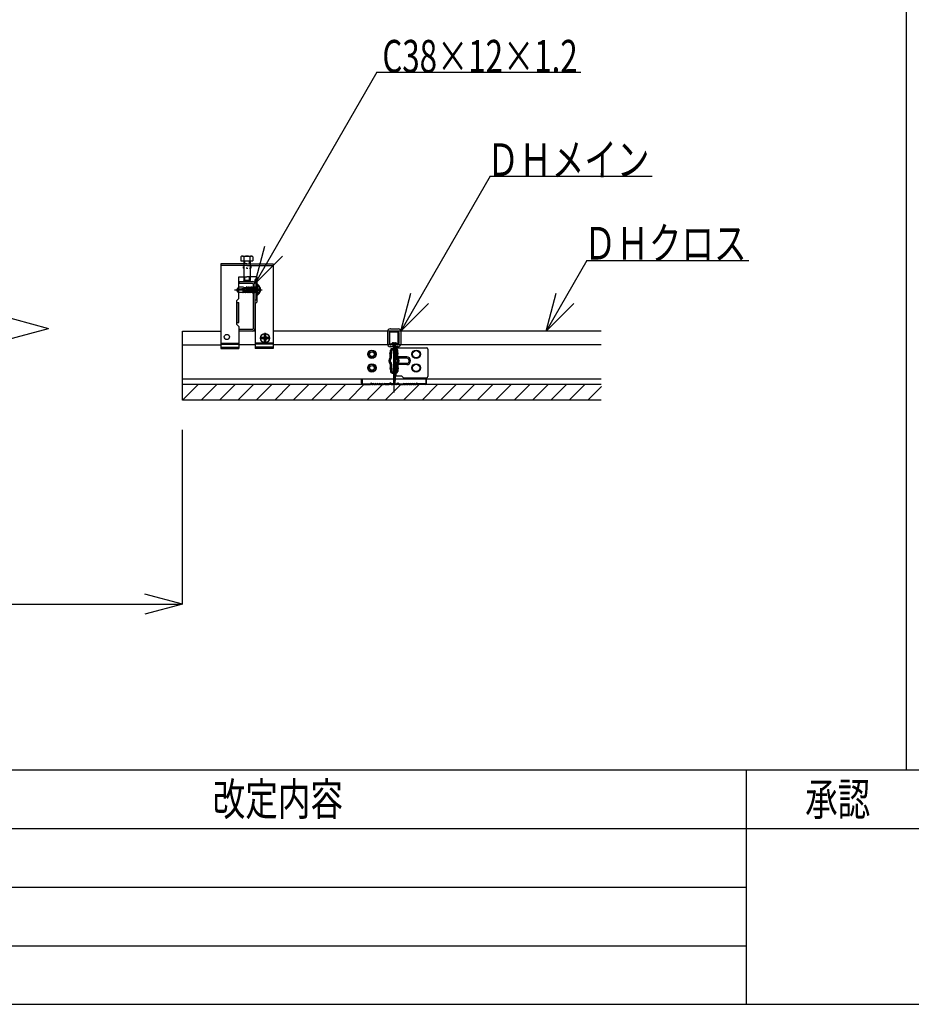
# Model space of a CAD drawing. Units: millimetres. Extents: x 2 to 412, y 5 to 290.
# Drawn here: x 92 to 161, y 5 to 81 of the extents above; entities that cross this region are included whole.
import ezdxf
from ezdxf.enums import TextEntityAlignment as Align

# ---------------------------------------------------------------- set-up
doc = ezdxf.new("R2010")
doc.units = ezdxf.units.MM
doc.linetypes.add('jw-line04', pattern=[2.4, 0.9, -0.6, 0.9])
for name, color, linetype in [('0-0 基本', 7, 'Continuous'), ('0-2 インサート', 7, 'Continuous'), ('F-0 図枠', 7, 'Continuous'), ('F-1 レイアウト', 7, 'Continuous')]:
    doc.layers.add(name, color=color, linetype=linetype)
doc.styles.add('ＭＳ ゴシック', font='txt')

msp = doc.modelspace()

# ---------------------------------------------------------------- linework, layer by layer
at = {"layer": '0-0 基本', "color": 7, "linetype": 'Continuous'}
for p, q in [((109.885, 62.056), (107.885, 62.056)), ((107.885, 62.056), (107.885, 55.556)), ((109.423, 62.606), (109.423, 62.306)), ((109.423, 62.306), (110.346, 62.306)), ((109.538, 62.656), (110.231, 62.656)), ((109.635, 62.306), (109.635, 62.056)), ((109.635, 62.056), (109.635, 61.056)), ((109.654, 62.606), (109.654, 62.306)), ((109.705, 62.306), (109.705, 62.056)), ((109.885, 62.056), (111.885, 62.056)), ((110.065, 62.306), (110.065, 62.056)), ((110.115, 62.606), (110.115, 62.306)), ((110.135, 62.306), (110.135, 62.056)), ((110.135, 62.056), (110.135, 61.056)), ((110.346, 62.606), (110.346, 62.306)), ((111.885, 62.056), (111.885, 55.556)), ((109.885, 61.936), (107.885, 61.936)), ((109.585, 61.872), (109.585, 61.742)), ((109.678, 61.742), (109.585, 61.742)), ((109.885, 61.742), (109.82, 61.742)), ((109.885, 61.936), (111.885, 61.936)), ((109.885, 61.742), (109.949, 61.742)), ((110.091, 61.742), (110.185, 61.742)), ((110.185, 61.872), (110.185, 61.742)), ((109.25, 59.406), (109.25, 61.056)), ((109.25, 61.056), (109.885, 61.056)), ((109.285, 60.706), (110.305, 60.706)), ((109.285, 60.706), (109.285, 60.586)), ((109.285, 60.586), (110.305, 60.586)), ((109.635, 61.056), (109.635, 60.776)), ((110.135, 60.776), (109.635, 60.776)), ((109.705, 60.706), (109.635, 60.776)), ((109.705, 61.056), (109.705, 60.706)), ((110.67, 61.056), (109.885, 61.056)), ((110.065, 61.056), (110.065, 60.706)), ((110.065, 60.706), (110.135, 60.776)), ((110.135, 61.056), (110.135, 60.776)), ((110.365, 60.526), (110.365, 57.086)), ((110.485, 60.526), (110.485, 57.086)), ((110.67, 60.856), (110.52, 60.856)), ((110.52, 59.306), (110.52, 60.856)), ((110.64, 59.306), (110.64, 60.856)), ((110.67, 59.156), (110.67, 61.056)), ((83.49, 60.102), (94.649, 57.112)), ((108.921, 60.081), (111.059, 60.081)), ((109.225, 60.28), (109.07, 60.081)), ((109.233, 59.877), (109.07, 60.081)), ((109.592, 60.28), (109.225, 60.28)), ((109.58, 59.877), (109.233, 59.877)), ((109.575, 59.903), (109.623, 60.082)), ((109.575, 59.903), (109.595, 59.831)), ((109.702, 60.228), (109.592, 60.28)), ((109.595, 59.831), (109.653, 59.903)), ((109.623, 60.082), (109.681, 60.154)), ((109.762, 60.171), (109.63, 60.147)), ((109.635, 60.26), (109.846, 60.26)), ((109.653, 59.903), (109.701, 60.082)), ((109.653, 59.903), (109.75, 59.903)), ((109.665, 59.949), (109.762, 59.949)), ((109.681, 60.154), (109.701, 60.082)), ((109.762, 60.171), (109.702, 60.228)), ((109.717, 60.214), (109.833, 60.214)), ((109.75, 59.903), (109.846, 60.26)), ((109.75, 59.903), (109.77, 59.831)), ((109.77, 59.831), (109.828, 59.903)), ((109.828, 59.903), (109.923, 60.26)), ((109.828, 59.903), (109.925, 59.903)), ((109.84, 59.949), (109.937, 59.949)), ((109.846, 60.26), (109.904, 60.331)), ((109.904, 60.331), (109.923, 60.26)), ((109.911, 60.214), (110.008, 60.214)), ((109.923, 60.26), (110.021, 60.26)), ((109.925, 59.903), (110.021, 60.26)), ((109.925, 59.903), (109.945, 59.831)), ((109.945, 59.831), (110.003, 59.903)), ((110.003, 59.903), (110.098, 60.26)), ((110.003, 59.903), (110.1, 59.903)), ((110.015, 59.949), (110.112, 59.949)), ((110.021, 60.26), (110.079, 60.331)), ((110.079, 60.331), (110.098, 60.26)), ((110.086, 60.214), (110.183, 60.214)), ((110.098, 60.26), (110.196, 60.26)), ((110.1, 59.903), (110.196, 60.26)), ((110.1, 59.903), (110.12, 59.831)), ((110.12, 59.831), (110.178, 59.903)), ((110.178, 59.903), (110.273, 60.26)), ((110.178, 59.903), (110.275, 59.903)), ((110.19, 59.949), (110.287, 59.949)), ((110.196, 60.26), (110.254, 60.331)), ((110.254, 60.331), (110.273, 60.26)), ((110.261, 60.214), (110.29, 60.214)), ((110.273, 60.26), (110.287, 60.26)), ((110.275, 59.903), (110.283, 59.932)), ((110.275, 59.903), (110.29, 59.85)), ((110.29, 60.26), (110.371, 60.26)), ((110.29, 59.958), (110.371, 60.26)), ((110.29, 60.214), (110.358, 60.214)), ((110.29, 59.85), (110.295, 59.831)), ((110.295, 59.831), (110.353, 59.903)), ((110.353, 59.903), (110.448, 60.26)), ((110.353, 59.903), (110.45, 59.903)), ((110.365, 59.949), (110.462, 59.949)), ((110.371, 60.26), (110.429, 60.331)), ((110.429, 60.331), (110.448, 60.26)), ((110.436, 60.214), (110.533, 60.214)), ((110.448, 60.26), (110.545, 60.26)), ((110.45, 59.903), (110.545, 60.26)), ((110.45, 59.903), (110.47, 59.831)), ((110.47, 60.181), (110.52, 60.181)), ((110.47, 59.831), (110.528, 59.903)), ((110.528, 59.903), (110.623, 60.26)), ((110.528, 59.903), (110.625, 59.903)), ((110.54, 59.949), (110.637, 59.949)), ((110.545, 60.26), (110.604, 60.331)), ((110.604, 60.331), (110.623, 60.26)), ((110.611, 60.214), (110.67, 60.214)), ((110.623, 60.26), (110.67, 60.26)), ((110.625, 59.903), (110.669, 60.07)), ((110.625, 59.903), (110.644, 59.831)), ((110.644, 59.831), (110.669, 59.862)), ((110.669, 60.106), (110.645, 60.081)), ((110.669, 60.056), (110.645, 60.081)), ((110.67, 60.47), (110.669, 59.693)), ((110.756, 60.141), (110.824, 60.141)), ((110.756, 60.021), (110.824, 60.021)), ((109.1, 59.256), (109.25, 59.406)), ((109.1, 57.406), (109.1, 59.256)), ((109.1, 59.106), (109.25, 59.106)), ((109.13, 57.556), (109.13, 59.106)), ((109.25, 57.556), (109.25, 59.106)), ((110.52, 59.306), (110.67, 59.306)), ((110.67, 59.156), (110.52, 59.006)), ((110.52, 59.006), (110.52, 55.556)), ((109.1, 57.556), (109.25, 57.556)), ((87.63, 55.231), (94.649, 57.112)), ((104.945, 51.606), (104.945, 56.906)), ((104.945, 56.906), (107.885, 56.906)), ((109.1, 57.406), (109.25, 57.256)), ((109.25, 57.256), (109.25, 55.556)), ((110.52, 56.906), (109.25, 56.906)), ((109.285, 56.906), (109.285, 57.026)), ((110.305, 57.026), (109.285, 57.026)), ((111.277, 55.957), (111.277, 56.757)), ((111.277, 56.733), (111.277, 55.969)), ((137.078, 56.906), (111.885, 56.906)), ((120.683, 56.866), (120.683, 55.906)), ((120.818, 56.806), (120.818, 55.946)), ((120.843, 56.856), (120.843, 55.916)), ((120.868, 55.946), (120.868, 56.806)), ((120.903, 57.066), (120.883, 57.066)), ((120.903, 56.906), (120.893, 56.906)), ((120.903, 57.066), (121.503, 57.066)), ((120.918, 56.906), (121.448, 56.906)), ((120.918, 56.856), (121.448, 56.856)), ((121.498, 55.946), (121.498, 56.806)), ((121.523, 56.906), (121.523, 55.916)), ((121.548, 56.806), (121.548, 55.946)), ((121.703, 56.866), (121.703, 55.906)), ((107.885, 55.978), (109.25, 55.978)), ((111.885, 55.978), (110.52, 55.978)), ((111.677, 56.357), (110.877, 56.357)), ((111.127, 56.407), (110.981, 56.407)), ((111.127, 56.307), (110.981, 56.307)), ((111.602, 56.356), (110.99, 56.356)), ((111.227, 56.507), (111.227, 56.653)), ((111.227, 56.061), (111.227, 56.207)), ((111.327, 56.507), (111.327, 56.653)), ((111.327, 56.061), (111.327, 56.207)), ((111.573, 56.407), (111.427, 56.407)), ((111.573, 56.307), (111.427, 56.307)), ((120.955, 55.913), (121.03, 55.987)), ((120.989, 55.876), (121.065, 55.952)), ((121.378, 55.876), (121.302, 55.952)), ((121.411, 55.913), (121.337, 55.987)), ((104.945, 55.846), (107.885, 55.846)), ((107.885, 55.901), (109.25, 55.901)), ((107.885, 55.676), (109.25, 55.676)), ((107.885, 55.556), (109.25, 55.556)), ((110.52, 55.846), (109.25, 55.846)), ((111.885, 55.901), (110.52, 55.901)), ((111.885, 55.676), (110.52, 55.676)), ((111.885, 55.556), (110.52, 55.556)), ((137.078, 55.846), (111.885, 55.846)), ((120.864, 55.159), (120.9, 55.359)), ((121.083, 55.706), (120.883, 55.706)), ((120.893, 55.866), (121.083, 55.866)), ((120.9, 55.359), (120.902, 55.451)), ((120.9, 55.359), (120.95, 55.359)), ((120.913, 55.126), (120.949, 55.326)), ((120.949, 55.326), (120.952, 55.449)), ((120.999, 55.326), (120.949, 55.326)), ((120.963, 55.126), (120.999, 55.326)), ((120.984, 54.878), (121.002, 55.447)), ((121.032, 55.576), (121.133, 55.576)), ((121.032, 55.526), (121.133, 55.526)), ((121.032, 55.476), (121.133, 55.476)), ((121.083, 55.866), (121.083, 55.706)), ((121.133, 55.923), (121.133, 52.906)), ((121.183, 55.923), (121.183, 52.906)), ((121.233, 55.923), (121.233, 52.906)), ((121.334, 55.576), (121.233, 55.576)), ((121.334, 55.526), (121.233, 55.526)), ((121.334, 55.476), (121.233, 55.476)), ((121.253, 55.626), (121.253, 53.476)), ((121.363, 55.626), (121.253, 55.626)), ((121.253, 55.476), (121.353, 55.476)), ((121.283, 55.866), (121.283, 55.706)), ((121.473, 55.866), (121.283, 55.866)), ((121.483, 55.706), (121.283, 55.706)), ((121.353, 53.476), (121.353, 55.626)), ((121.363, 55.626), (123.683, 55.626)), ((121.382, 54.878), (121.364, 55.447)), ((121.403, 55.126), (121.368, 55.326)), ((121.368, 55.326), (121.418, 55.326)), ((121.418, 55.326), (121.414, 55.449)), ((121.467, 55.359), (121.417, 55.359)), ((121.453, 55.126), (121.418, 55.326)), ((121.467, 55.359), (121.464, 55.451)), ((121.502, 55.159), (121.467, 55.359)), ((123.783, 55.526), (123.783, 53.426)), ((120.919, 55.159), (120.864, 55.159)), ((120.892, 55.108), (120.864, 55.159)), ((120.884, 54.881), (120.892, 55.108)), ((120.923, 55.108), (120.892, 55.108)), ((120.963, 55.126), (120.913, 55.126)), ((120.941, 55.075), (120.913, 55.126)), ((120.934, 54.879), (120.941, 55.075)), ((120.991, 55.075), (120.941, 55.075)), ((120.991, 55.075), (120.963, 55.126)), ((121.353, 54.806), (121.253, 54.806)), ((121.253, 54.446), (121.353, 54.446)), ((122.153, 54.926), (121.353, 54.926)), ((122.153, 54.826), (121.353, 54.826)), ((121.376, 55.075), (121.403, 55.126)), ((121.376, 55.075), (121.426, 55.075)), ((121.403, 55.126), (121.453, 55.126)), ((121.426, 55.075), (121.453, 55.126)), ((121.432, 54.879), (121.426, 55.075)), ((121.443, 55.108), (121.475, 55.108)), ((121.447, 55.159), (121.502, 55.159)), ((121.475, 55.108), (121.502, 55.159)), ((121.482, 54.881), (121.475, 55.108)), ((120.892, 54.145), (120.864, 54.093)), ((120.864, 54.094), (120.9, 53.894)), ((120.919, 54.093), (120.864, 54.093)), ((120.884, 54.372), (120.892, 54.145)), ((120.923, 54.145), (120.892, 54.145)), ((120.9, 53.893), (120.902, 53.802)), ((120.9, 53.893), (120.95, 53.893)), ((120.941, 54.178), (120.913, 54.126)), ((120.913, 54.126), (120.949, 53.926)), ((120.963, 54.126), (120.913, 54.126)), ((120.934, 54.374), (120.923, 54.404)), ((120.934, 54.374), (120.941, 54.178)), ((120.991, 54.178), (120.941, 54.178)), ((120.949, 53.926), (120.952, 53.804)), ((120.999, 53.926), (120.949, 53.926)), ((120.991, 54.178), (120.963, 54.126)), ((120.963, 54.126), (120.999, 53.926)), ((120.984, 54.375), (121.002, 53.805)), ((121.032, 53.776), (121.133, 53.776)), ((121.032, 53.726), (121.133, 53.726)), ((121.032, 53.676), (121.133, 53.676)), ((121.334, 53.776), (121.233, 53.776)), ((121.334, 53.726), (121.233, 53.726)), ((121.334, 53.676), (121.233, 53.676)), ((121.253, 53.776), (121.353, 53.776)), ((122.153, 54.426), (121.353, 54.426)), ((122.153, 54.326), (121.353, 54.326)), ((121.382, 54.375), (121.364, 53.805)), ((121.403, 54.126), (121.368, 53.926)), ((121.368, 53.926), (121.418, 53.926)), ((121.376, 54.178), (121.426, 54.178)), ((121.376, 54.178), (121.403, 54.126)), ((121.403, 54.126), (121.453, 54.126)), ((121.418, 53.926), (121.414, 53.804)), ((121.467, 53.893), (121.417, 53.893)), ((121.453, 54.126), (121.418, 53.926)), ((121.432, 54.374), (121.426, 54.178)), ((121.426, 54.178), (121.453, 54.126)), ((121.443, 54.145), (121.475, 54.145)), ((121.447, 54.093), (121.502, 54.093)), ((121.467, 53.893), (121.464, 53.802)), ((121.502, 54.094), (121.467, 53.894)), ((121.482, 54.372), (121.475, 54.145)), ((121.475, 54.145), (121.502, 54.093)), ((137.078, 53.206), (104.945, 53.206)), ((118.683, 52.906), (118.683, 53.206)), ((118.683, 53.206), (118.733, 53.206)), ((118.733, 53.206), (118.733, 52.906)), ((121.133, 53.416), (121.303, 53.416)), ((121.133, 53.116), (121.303, 53.116)), ((121.253, 53.476), (121.753, 53.476)), ((121.303, 53.116), (121.303, 53.416)), ((121.753, 53.476), (121.903, 53.326)), ((121.903, 53.326), (123.683, 53.326)), ((123.683, 53.206), (123.633, 53.206)), ((123.633, 53.206), (123.633, 52.906)), ((123.683, 52.906), (123.683, 53.206)), ((137.078, 52.806), (104.945, 52.806)), ((104.945, 51.606), (106.145, 52.806)), ((106.359, 51.606), (107.559, 52.806)), ((107.773, 51.606), (108.973, 52.806)), ((109.187, 51.606), (110.387, 52.806)), ((110.601, 51.606), (111.801, 52.806)), ((112.016, 51.606), (113.216, 52.806)), ((113.43, 51.606), (114.63, 52.806)), ((114.844, 51.606), (116.044, 52.806)), ((116.258, 51.606), (117.458, 52.806)), ((117.672, 51.606), (118.872, 52.806)), ((118.783, 52.856), (119.356, 52.856)), ((118.783, 52.806), (119.356, 52.806)), ((119.087, 51.606), (120.287, 52.806)), ((119.384, 52.876), (119.37, 52.862)), ((119.419, 52.841), (119.405, 52.827)), ((119.447, 52.841), (119.461, 52.827)), ((119.496, 52.862), (119.483, 52.876)), ((119.527, 52.856), (119.511, 52.856)), ((119.527, 52.806), (119.511, 52.806)), ((119.64, 52.856), (119.697, 52.856)), ((119.64, 52.806), (119.697, 52.806)), ((119.81, 52.856), (119.867, 52.856)), ((119.867, 52.806), (119.81, 52.806)), ((119.98, 52.856), (120.037, 52.856)), ((120.037, 52.806), (119.98, 52.806)), ((120.15, 52.856), (120.207, 52.856)), ((120.15, 52.806), (120.207, 52.806)), ((120.32, 52.856), (120.377, 52.856)), ((120.377, 52.806), (120.32, 52.806)), ((120.778, 52.856), (120.49, 52.856)), ((120.49, 52.806), (120.777, 52.806)), ((120.501, 51.606), (121.701, 52.806)), ((120.809, 52.871), (120.824, 52.889)), ((120.863, 52.857), (120.847, 52.839)), ((120.924, 52.857), (120.939, 52.839)), ((120.978, 52.871), (120.962, 52.889)), ((121.083, 52.856), (121.008, 52.856)), ((121.008, 52.806), (121.083, 52.806)), ((121.183, 52.186), (121.183, 52.806)), ((121.283, 52.856), (121.358, 52.856)), ((121.358, 52.806), (121.283, 52.806)), ((121.389, 52.871), (121.404, 52.889)), ((121.443, 52.857), (121.427, 52.839)), ((121.504, 52.857), (121.519, 52.839)), ((121.558, 52.871), (121.542, 52.889)), ((121.588, 52.856), (121.877, 52.856)), ((121.59, 52.806), (121.877, 52.806)), ((121.915, 51.606), (123.115, 52.806)), ((122.047, 52.856), (121.99, 52.856)), ((121.99, 52.806), (122.047, 52.806)), ((122.217, 52.856), (122.16, 52.856)), ((122.16, 52.806), (122.217, 52.806)), ((122.387, 52.856), (122.33, 52.856)), ((122.33, 52.806), (122.387, 52.806)), ((122.557, 52.856), (122.5, 52.856)), ((122.5, 52.806), (122.557, 52.806)), ((122.727, 52.856), (122.67, 52.856)), ((122.67, 52.806), (122.727, 52.806)), ((122.84, 52.856), (122.856, 52.856)), ((122.84, 52.806), (122.856, 52.806)), ((122.87, 52.862), (122.884, 52.876)), ((122.919, 52.841), (122.905, 52.827)), ((122.947, 52.841), (122.961, 52.827)), ((122.983, 52.876), (122.996, 52.862)), ((123.583, 52.856), (123.011, 52.856)), ((123.583, 52.806), (123.011, 52.806)), ((123.329, 51.606), (124.529, 52.806)), ((124.744, 51.606), (125.944, 52.806)), ((126.158, 51.606), (127.358, 52.806)), ((127.572, 51.606), (128.772, 52.806)), ((128.986, 51.606), (130.186, 52.806)), ((130.4, 51.606), (131.6, 52.806)), ((131.815, 51.606), (133.015, 52.806)), ((133.229, 51.606), (134.429, 52.806)), ((134.643, 51.606), (135.843, 52.806)), ((136.057, 51.606), (137.107, 52.656)), ((137.078, 51.606), (104.945, 51.606))]:
    msp.add_line(p, q, dxfattribs=at)
for centre, radius in [((111.277, 56.357), 0.35), ((108.345, 56.452), 0.2), ((119.483, 55.126), 0.325), ((119.483, 55.126), 0.275), ((119.483, 55.126), 0.175), ((122.883, 55.126), 0.325), ((122.883, 55.126), 0.275), ((119.483, 54.076), 0.325), ((119.483, 54.076), 0.275), ((119.483, 54.076), 0.175), ((122.883, 54.076), 0.325), ((122.883, 54.076), 0.275)]:
    msp.add_circle(centre, radius, dxfattribs=at)
for centre, radius, start, end in [((109.538, 62.498), 0.158, 43.17355, 136.82645), ((109.885, 62.098), 0.558, 65.5673, 114.4327), ((110.231, 62.498), 0.158, 43.17355, 136.82645), ((110.305, 60.526), 0.18, 0, 90), ((110.305, 60.526), 0.06, 0, 90), ((110.681, 60.468), 0.0117, 89.02011, 171.38429), ((110.681, 60.352), 0.128, 54.00873, 90.08937), ((109.596, 58.012), 2.135, 89.06782, 104.2543), ((110.792, 60.081), 0.0699, 120.81566, 239.18423), ((110.425, 60.081), 0.5, 359.99995, 48.47899), ((110.425, 60.081), 0.5, 311.52902, 359.99995), ((110.812, 60.359), 0.0431, 94.13362, 184.47853), ((110.292, 60.081), 0.55, 8.33369, 29.92578), ((110.292, 60.081), 0.55, 330.07637, 351.66556), ((110.812, 59.804), 0.0431, 175.48814, 265.86568), ((110.798, 60.172), 0.0394, 310.10379, 344.64825), ((110.798, 59.991), 0.0394, 15.35164, 49.88438), ((110.681, 59.694), 0.0117, 188.18623, 270.98085), ((110.681, 59.811), 0.128, 269.82111, 306.01746), ((110.305, 57.086), 0.18, 270, 0), ((110.305, 57.086), 0.06, 270, 0), ((120.883, 56.866), 0.2, 90, 180), ((120.918, 56.806), 0.1, 90, 180), ((120.893, 56.856), 0.05, 90, 180), ((120.918, 56.806), 0.05, 90, 180), ((121.448, 56.806), 0.1, 0, 90), ((121.448, 56.806), 0.05, 0, 90), ((121.503, 56.866), 0.2, 0, 90), ((111.277, 56.357), 0.3, 170.40593, 189.59407), ((111.127, 56.507), 0.1, 270, 0), ((111.127, 56.207), 0.1, 0, 90), ((111.427, 56.507), 0.1, 180, 270), ((111.427, 56.207), 0.1, 90, 180), ((120.918, 55.946), 0.1, 180, 315), ((120.918, 55.946), 0.05, 180, 317.84797), ((121.093, 55.923), 0.09, 0, 135), ((121.093, 55.923), 0.04, 0, 135), ((121.273, 55.923), 0.09, 45, 180), ((121.273, 55.923), 0.04, 45, 180), ((121.448, 55.946), 0.1, 225, 360), ((121.448, 55.946), 0.05, 222.15203, 0), ((120.883, 55.906), 0.2, 180, 270), ((120.893, 55.916), 0.05, 180, 270), ((121.032, 55.446), 0.13, 90, 178.19815), ((121.032, 55.446), 0.08, 90, 178.19815), ((121.032, 55.446), 0.03, 90, 178.19815), ((121.334, 55.446), 0.13, 1.80185, 90), ((121.334, 55.446), 0.08, 1.80185, 90), ((121.334, 55.446), 0.03, 1.80185, 90), ((121.473, 55.916), 0.05, 270, 0), ((121.483, 55.906), 0.2, 270, 0), ((123.683, 55.526), 0.1, 0, 90), ((121.193, 54.626), 0.4, 140.5317, 219.4683), ((121.193, 54.626), 0.35, 140.5317, 219.4683), ((121.193, 54.626), 0.3, 140.5317, 219.4683), ((120.884, 54.881), 0.05, 320.5317, 358.19815), ((120.884, 54.881), 0.1, 320.5317, 358.19815), ((120.884, 54.372), 0.1, 1.80185, 39.4683), ((121.482, 54.881), 0.1, 181.80185, 219.4683), ((121.482, 54.372), 0.1, 140.5317, 178.19815), ((121.173, 54.626), 0.3, 320.5317, 39.4683), ((121.482, 54.881), 0.05, 181.80185, 219.4683), ((121.173, 54.626), 0.35, 320.5317, 39.4683), ((121.173, 54.626), 0.4, 320.5317, 39.4683), ((122.153, 54.626), 0.3, 270, 90), ((122.153, 54.626), 0.2, 270, 90), ((121.032, 53.806), 0.13, 181.80185, 270), ((121.032, 53.806), 0.08, 181.80185, 270), ((121.032, 53.806), 0.03, 181.80185, 270), ((121.334, 53.806), 0.03, 270, 358.19815), ((121.334, 53.806), 0.08, 270, 358.19815), ((121.334, 53.806), 0.13, 270, 358.19815), ((121.482, 54.372), 0.05, 140.5317, 178.19815), ((120.893, 52.831), 0.09, 40, 140), ((121.473, 52.831), 0.09, 40, 140), ((123.683, 53.426), 0.1, 270, 0), ((118.783, 52.906), 0.1, 180, 270), ((118.783, 52.906), 0.05, 180, 270), ((119.356, 52.876), 0.02, 270, 315), ((119.356, 52.876), 0.07, 270, 315), ((119.433, 52.826), 0.07, 45, 135), ((119.433, 52.826), 0.02, 45, 135), ((119.511, 52.876), 0.07, 225, 270), ((119.511, 52.876), 0.02, 225, 270), ((119.527, 52.876), 0.02, 270, 308.94244), ((119.527, 52.876), 0.07, 270, 308.94244), ((119.583, 52.806), 0.07, 51.05756, 128.94244), ((119.583, 52.806), 0.02, 53.1301, 128.94244), ((119.64, 52.876), 0.07, 231.05756, 270), ((119.64, 52.876), 0.02, 231.05756, 270), ((119.697, 52.876), 0.02, 270, 308.94244), ((119.697, 52.876), 0.07, 270, 308.94244), ((119.753, 52.806), 0.07, 51.05756, 128.94244), ((119.753, 52.806), 0.02, 51.05756, 126.8699), ((119.81, 52.876), 0.07, 231.05756, 270), ((119.81, 52.876), 0.02, 231.05756, 270), ((119.867, 52.876), 0.02, 270, 308.94244), ((119.867, 52.876), 0.07, 270, 308.94244), ((119.923, 52.806), 0.07, 51.05756, 128.94244), ((119.923, 52.806), 0.02, 51.05756, 126.8699), ((119.98, 52.876), 0.07, 231.05756, 270), ((119.98, 52.876), 0.02, 231.05756, 270), ((120.037, 52.876), 0.02, 270, 308.94244), ((120.037, 52.876), 0.07, 270, 308.94244), ((120.093, 52.806), 0.07, 51.05756, 128.94244), ((120.093, 52.806), 0.02, 51.05756, 126.8699), ((120.15, 52.876), 0.07, 231.05756, 270), ((120.15, 52.876), 0.02, 231.05756, 270), ((120.207, 52.876), 0.02, 270, 308.94244), ((120.207, 52.876), 0.07, 270, 308.94244), ((120.263, 52.806), 0.07, 51.05756, 128.94244), ((120.263, 52.806), 0.02, 51.05756, 126.8699), ((120.32, 52.876), 0.07, 231.05756, 270), ((120.32, 52.876), 0.02, 231.05756, 270), ((120.377, 52.876), 0.02, 270, 308.94244), ((120.377, 52.876), 0.07, 270, 308.94244), ((120.433, 52.806), 0.07, 51.05756, 128.94244), ((120.433, 52.806), 0.02, 51.05756, 126.8699), ((120.49, 52.876), 0.07, 231.05756, 270), ((120.49, 52.876), 0.02, 231.05756, 270), ((120.778, 52.896), 0.04, 270, 320), ((120.778, 52.896), 0.09, 270, 320), ((120.893, 52.831), 0.04, 40, 140), ((121.008, 52.896), 0.09, 220, 270), ((121.008, 52.896), 0.04, 220, 270), ((121.083, 52.906), 0.05, 270, 0), ((121.083, 52.906), 0.1, 270, 0), ((121.283, 52.906), 0.1, 180, 270), ((121.283, 52.906), 0.05, 180, 270), ((121.358, 52.896), 0.04, 270, 320), ((121.358, 52.896), 0.09, 270, 320), ((121.473, 52.831), 0.04, 40, 140), ((121.588, 52.896), 0.09, 220, 270), ((121.588, 52.896), 0.04, 220, 270), ((121.877, 52.876), 0.02, 270, 308.94244), ((121.877, 52.876), 0.07, 270, 308.94244), ((121.933, 52.806), 0.07, 51.05756, 128.94244), ((121.933, 52.806), 0.02, 53.1301, 128.94244), ((121.99, 52.876), 0.07, 231.05756, 270), ((121.99, 52.876), 0.02, 231.05756, 270), ((122.047, 52.876), 0.02, 270, 308.94244), ((122.047, 52.876), 0.07, 270, 308.94244), ((122.103, 52.806), 0.07, 51.05756, 128.94244), ((122.103, 52.806), 0.02, 53.1301, 128.94244), ((122.16, 52.876), 0.07, 231.05756, 270), ((122.16, 52.876), 0.02, 231.05756, 270), ((122.217, 52.876), 0.02, 270, 308.94244), ((122.217, 52.876), 0.07, 270, 308.94244), ((122.273, 52.806), 0.07, 51.05756, 128.94244), ((122.273, 52.806), 0.02, 53.1301, 128.94244), ((122.33, 52.876), 0.07, 231.05756, 270), ((122.33, 52.876), 0.02, 231.05756, 270), ((122.387, 52.876), 0.02, 270, 308.94244), ((122.387, 52.876), 0.07, 270, 308.94244), ((122.443, 52.806), 0.07, 51.05756, 128.94244), ((122.443, 52.806), 0.02, 53.1301, 128.94244), ((122.5, 52.876), 0.07, 231.05756, 270), ((122.5, 52.876), 0.02, 231.05756, 270), ((122.557, 52.876), 0.02, 270, 308.94244), ((122.557, 52.876), 0.07, 270, 308.94244), ((122.613, 52.806), 0.07, 51.05756, 128.94244), ((122.613, 52.806), 0.02, 53.1301, 128.94244), ((122.67, 52.876), 0.07, 231.05756, 270), ((122.67, 52.876), 0.02, 231.05756, 270), ((122.727, 52.876), 0.02, 270, 308.94244), ((122.727, 52.876), 0.07, 270, 308.94244), ((122.783, 52.806), 0.07, 51.05756, 128.94244), ((122.783, 52.806), 0.02, 51.05756, 126.8699), ((122.84, 52.876), 0.07, 231.05756, 270), ((122.84, 52.876), 0.02, 231.05756, 270), ((122.856, 52.876), 0.02, 270, 315), ((122.856, 52.876), 0.07, 270, 315), ((122.933, 52.826), 0.07, 45, 135), ((122.933, 52.826), 0.02, 45, 135), ((123.011, 52.876), 0.07, 225, 270), ((123.011, 52.876), 0.02, 225, 270), ((123.583, 52.906), 0.1, 270, 0), ((123.583, 52.906), 0.05, 270, 0)]:
    msp.add_arc(centre, radius, start, end, dxfattribs=at)
at = {"layer": '0-2 インサート', "color": 7, "linetype": 'Continuous'}
for p, q in [((119.863, 76.77), (110.485, 60.526)), ((119.863, 76.77), (135.53, 76.77)), ((128.566, 68.8), (121.699, 56.906)), ((128.566, 68.8), (140.999, 68.8)), ((110.485, 60.526), (111.261, 63.424)), ((110.485, 60.526), (112.606, 62.648)), ((135.996, 62.333), (132.863, 56.906)), ((135.996, 62.333), (148.429, 62.333)), ((121.699, 56.906), (122.476, 59.804)), ((132.863, 56.906), (133.639, 59.804)), ((121.699, 56.906), (123.821, 59.028)), ((132.863, 56.906), (134.984, 59.028)), ((104.945, 35.936), (104.945, 49.314)), ((104.945, 35.936), (102.047, 36.712)), ((70.11, 35.936), (104.757, 35.936)), ((104.945, 35.936), (102.047, 35.159))]:
    msp.add_line(p, q, dxfattribs=at)
at = {"layer": 'F-0 図枠', "color": 7, "linetype": 'Continuous'}
for p, q in [((2.257, 23.218), (412.257, 23.218)), ((148.257, 5.218), (148.257, 23.218)), ((62.257, 18.718), (190.257, 18.718)), ((62.257, 14.218), (148.257, 14.218)), ((62.257, 9.718), (148.257, 9.718)), ((2.257, 5.218), (412.257, 5.218))]:
    msp.add_line(p, q, dxfattribs=at)
at = {"layer": 'F-1 レイアウト', "color": 7, "linetype": 'Continuous'}
msp.add_line((160.53, 23.218), (160.53, 156.218), dxfattribs=at)

# ---------------------------------------------------------------- texts
at = {"layer": '0-2 インサート', "color": 7, "linetype": 'Continuous', "style": 'ＭＳ ゴシック', "width": 0.769531}
for s, p, p2 in [('C38×12×1.2', (120.284, 76.756), (135.284, 76.756)), ('ＤＨメイン', (128.297, 68.813), (140.797, 68.813)), ('ＤＨクロス', (135.756, 62.395), (148.256, 62.395))]:
    msp.add_text(s, height=2.5, dxfattribs=at).set_placement(p, p2, align=Align.FIT)
at = {"layer": 'F-0 図枠', "color": 7, "linetype": 'jw-line04', "style": 'ＭＳ ゴシック', "width": 0.769531}
for s, p, p2 in [('改定内容', (107.257, 19.718), (117.257, 19.718)), ('承認', (152.757, 19.718), (157.757, 19.718))]:
    msp.add_text(s, height=2.5, dxfattribs=at).set_placement(p, p2, align=Align.FIT)

doc.saveas('drawing.dxf')
